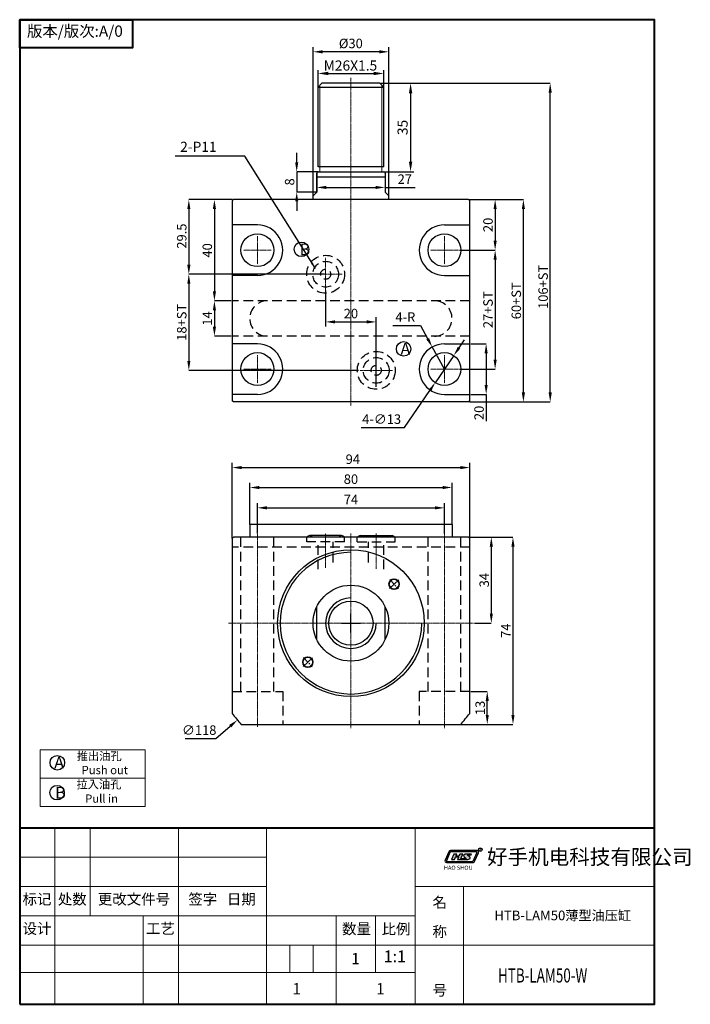
# Model space of a CAD drawing. Units: millimetres. Extents: x 1071 to 1610, y 258 to 647.
# Drawn here: x 1345 to 1610, y 258 to 647 of the extents above; entities that cross this region are included whole.
import ezdxf

# ---------------------------------------------------------------- set-up
doc = ezdxf.new("R2010")
doc.units = ezdxf.units.MM
for name, pattern in [('CENTER', [2, 1.25, -0.25, 0.25, -0.25]), ('CENTERX2', [4, 2.5, -0.5, 0.5, -0.5]), ('DASHED', [19.05, 12.7, -6.35]), ('PHANTOM2', [31.75, 15.875, -3.175, 3.175, -3.175, 3.175, -3.175])]:
    doc.linetypes.add(name, pattern=pattern)
for name, color, linetype, lineweight in [('0L', 7, 'Continuous', 35), ('1L', 7, 'Continuous', 40), ('2L', 2, 'Continuous', 13), ('7L', 3, 'Continuous', 30), ('8L', 4, 'PHANTOM2', 13), ('biazhu', 121, 'Continuous', 9), ('XINZHONGXINXIAN', 1, 'CENTER', 13), ('外轮廓线', 255, 'Continuous', 30)]:
    doc.layers.add(name, color=color, linetype=linetype, lineweight=lineweight)
doc.layers.add('6', color=6, linetype='CENTERX2')
doc.layers.add('xinxuxian', color=2, linetype='DASHED')
doc.styles.add('Roman', font='romans')
doc.styles.add('ROMANS', font='ROMANS', dxfattribs={"width": 0.7})
doc.styles.add('黑', font='MS Mincho.ttf', dxfattribs={"width": 0.7})
doc.dimstyles.new('ISO-25', dxfattribs={"dimtxt": 2.5, "dimasz": 2.5, "dimexe": 1.25, "dimexo": 0, "dimtad": 1, "dimtoh": 1, "dimdsep": 46, "dimtxsty": 'Standard', "dimcen": 2.5, "dimclrd": 1, "dimclre": 1, "dimclrt": 3, "dimadec": 0, "dimazin": 0, "dimtfac": 1, "dimtmove": 0, "dimatfit": 3, "dimfxl": 1, "dimarcsym": 0})
doc.dimstyles.new('副本 (2)ISO-25zhi', dxfattribs={"dimtxt": 2.5, "dimasz": 2.5, "dimexe": 0, "dimexo": 0.3, "dimgap": 0.3, "dimtad": 1, "dimdsep": 46, "dimtxsty": 'Standard', "dimcen": 0, "dimclrd": 1, "dimclre": 1, "dimclrt": 3, "dimazin": 2, "dimtfac": 1, "dimtmove": 0, "dimatfit": 3, "dimfxl": 1, "dimarcsym": 0})

# ---------------------------------------------------------------- blocks, each defined once
blk = doc.blocks.new('*D4')
at = {"color": 1, "lineweight": -2}
for p, q in [((1462.73, 620.24), (1462.73, 626.85)), ((1488.73, 620.24), (1488.73, 626.85)), ((1466.73, 625.6), (1484.73, 625.6))]:
    blk.add_line(p, q, dxfattribs=at)
at = {"color": 1}
for points in [[(1466.73, 626.27), (1466.73, 624.93), (1462.73, 625.6)], [(1484.73, 626.27), (1484.73, 624.93), (1488.73, 625.6)]]:
    blk.add_solid(points, dxfattribs=at)
at = {"layer": 'Defpoints', "color": 0}
for p in [(1488.73, 625.6), (1462.73, 620.24), (1488.73, 620.24)]:
    blk.add_point(p, dxfattribs=at)
at = {"color": 3, "insert": (1475.53, 628.22), "char_height": 4, "attachment_point": 5}
blk.add_mtext('M26X1.5', dxfattribs=at)
blk = doc.blocks.new('*D5')
at = {"color": 1, "lineweight": -2}
for p, q in [((1487.23, 621.74), (1500.57, 621.74)), ((1499.32, 617.74), (1499.32, 590.74)), ((1487.98, 586.74), (1500.57, 586.74))]:
    blk.add_line(p, q, dxfattribs=at)
at = {"color": 1}
for points in [[(1498.65, 617.74), (1499.99, 617.74), (1499.32, 621.74)], [(1498.65, 590.74), (1499.99, 590.74), (1499.32, 586.74)]]:
    blk.add_solid(points, dxfattribs=at)
at = {"layer": 'Defpoints', "color": 0}
for p in [(1487.23, 621.74), (1487.98, 586.74), (1499.32, 586.74)]:
    blk.add_point(p, dxfattribs=at)
at = {"color": 3, "insert": (1496.69, 604.24), "char_height": 4, "attachment_point": 5, "rotation": 90}
blk.add_mtext('35', dxfattribs=at)
blk = doc.blocks.new('好手logo1')
h = blk.add_hatch(color=1)
h.paths.add_polyline_path([(13.4, 7.8, 1), (14.8, 7.8, 1)])
h.paths.add_polyline_path([(14.7, 7.8, -1), (13.5, 7.8, -1)], flags=16)
h = blk.add_hatch(color=1)
h.paths.add_polyline_path([(11.12, 2.84, 0.300672), (12.04, 3.45), (13.38, 6.6, 0.537666), (12.83, 7.44), (2.6, 7.44, 0.300672), (1.86, 6.95), (0.47, 3.68, 0.537666), (1.02, 2.84)])
h.paths.add_polyline_path([(1.18, 3.24, -0.537666), (1, 3.52), (2.33, 6.65, -0.300672), (2.7, 6.9), (12.57, 6.9, -0.537666), (12.75, 6.62), (11.47, 3.61, -0.300672), (10.92, 3.24)], flags=16)
h.paths.add_polyline_path([(9.3, 4.03), (5.28, 4.03), (5.65, 4.86, 0.540881), (5.55, 5), (4.63, 5, 0.297959), (4.54, 4.94), (4.14, 4.03), (3, 4.03), (3.91, 6.1), (5.05, 6.1), (4.75, 5.42, 0.540881), (4.84, 5.28), (5.76, 5.28, 0.297959), (5.85, 5.34), (6.19, 6.1), (7.33, 6.1), (6.58, 4.39, 0.540881), (6.67, 4.25), (8.54, 4.25, 0.684537), (8.6, 4.43), (7.78, 5.19, -0.466541), (7.8, 5.8, -0.165228), (8.65, 6.09), (10.72, 6.09), (10.55, 5.82), (9.25, 5.82, 0.684537), (9.18, 5.65), (10.05, 4.85, -0.512887), (9.98, 4.21, -0.127046)], flags=0)
at = {"color": 1}
for p, q in [((3.91, 6.1), (3, 4.03)), ((3, 4.03), (4.14, 4.03)), ((5.05, 6.1), (3.91, 6.1)), ((4.14, 4.03), (4.54, 4.94)), ((4.63, 5), (5.55, 5)), ((4.75, 5.42), (5.05, 6.1)), ((5.76, 5.28), (4.84, 5.28)), ((5.65, 4.86), (5.28, 4.03)), ((5.28, 4.03), (9.3, 4.03)), ((6.19, 6.1), (5.85, 5.34)), ((7.33, 6.1), (6.19, 6.1)), ((6.58, 4.39), (7.33, 6.1)), ((8.54, 4.25), (6.67, 4.25)), ((7.78, 5.19), (8.6, 4.43)), ((10.72, 6.09), (8.65, 6.09)), ((10.05, 4.85), (9.18, 5.65)), ((9.25, 5.82), (10.55, 5.82)), ((10.55, 5.82), (10.72, 6.09))]:
    blk.add_line(p, q, dxfattribs=at)
for points in [[(1.02, 2.84), (11.12, 2.84, 0.300672), (12.04, 3.45), (13.38, 6.6, 0.537666), (12.83, 7.44), (2.6, 7.44, 0.300672), (1.86, 6.95), (0.47, 3.68, 0.537666)], [(10.92, 3.24, 0.300672), (11.47, 3.61), (12.75, 6.62, 0.537666), (12.57, 6.9), (2.7, 6.9, 0.300672), (2.33, 6.65), (1, 3.52, 0.537666), (1.18, 3.24)]]:
    blk.add_lwpolyline(points, format="xyb", close=True, dxfattribs=at)
for radius in [0.7, 0.6]:
    blk.add_circle((14.1, 7.8), radius, dxfattribs=at)
for centre, radius, start, end in [((4.63, 4.9), 0.1, 90, 156.3676), ((4.84, 5.38), 0.1, 156.3676, 270), ((5.55, 4.9), 0.1, 336.3676, 90), ((5.76, 5.38), 0.1, 270, 336.3676), ((6.67, 4.35), 0.1, 156.3676, 270), ((8.05, 5.48), 0.4, 127.5285, 227.5724), ((8.65, 4.69), 1.4, 90, 127.5285), ((8.54, 4.35), 0.1, 270, 47.5724), ((9.25, 5.72), 0.1, 90, 227.5724), ((9.3, 5.43), 1.4, 270, 298.9615), ((9.78, 4.56), 0.4, 298.9615, 47.5724)]:
    blk.add_arc(centre, radius, start, end, dxfattribs=at)
at = {"color": 1, "attachment_point": 1}
for s, insert, char_height in [('{\\fSimSun|b0|i0|c134|p2;R}', (13.84, 8.23), 0.8008), ('{\\f@MS UI Gothic|b1|i1|c128|p34;HAO\\f@MS UI Gothic|b1|i1|c134|p34; \\f@MS UI Gothic|b1|i1|c128|p34;SHOU}', (0, 1.61), 1.6)]:
    blk.add_mtext(s, dxfattribs=dict(at, insert=insert, char_height=char_height))
blk = doc.blocks.new('*D29')
at = {"color": 1, "lineweight": -2}
for p, q in [((1522.63, 575.74), (1543.96, 575.74)), ((1543.96, 499.49), (1543.96, 571.99)), ((1522.68, 495.74), (1543.96, 495.74))]:
    blk.add_line(p, q, dxfattribs=at)
at = {"color": 1}
for points in [[(1543.34, 571.99), (1544.59, 571.99), (1543.96, 575.74)], [(1543.34, 499.49), (1544.59, 499.49), (1543.96, 495.74)]]:
    blk.add_solid(points, dxfattribs=at)
at = {"layer": 'Defpoints', "color": 0}
for p in [(1522.18, 575.74), (1543.96, 575.74), (1522.23, 495.74)]:
    blk.add_point(p, dxfattribs=at)
at = {"color": 3, "insert": (1541.64, 535.74), "char_height": 3.75, "attachment_point": 5, "rotation": 90}
blk.add_mtext('60+ST', dxfattribs=at)
blk = doc.blocks.new('*D30')
at = {"color": 1, "lineweight": -2}
for p, q in [((1487.68, 621.74), (1554.57, 621.74)), ((1554.57, 499.49), (1554.57, 617.99)), ((1522.68, 495.74), (1554.57, 495.74))]:
    blk.add_line(p, q, dxfattribs=at)
at = {"color": 1}
for points in [[(1553.94, 617.99), (1555.19, 617.99), (1554.57, 621.74)], [(1553.94, 499.49), (1555.19, 499.49), (1554.57, 495.74)]]:
    blk.add_solid(points, dxfattribs=at)
at = {"layer": 'Defpoints', "color": 0}
for p in [(1487.23, 621.74), (1554.57, 621.74), (1522.23, 495.74)]:
    blk.add_point(p, dxfattribs=at)
at = {"color": 3, "insert": (1552.24, 541.24), "char_height": 3.75, "attachment_point": 5, "rotation": 90}
blk.add_mtext('106+ST', dxfattribs=at)
blk = doc.blocks.new('*D31')
at = {"color": 1, "lineweight": -2}
for p, q in [((1460.73, 577.24), (1460.73, 636.03)), ((1490.73, 577.24), (1490.73, 636.03)), ((1486.98, 634.16), (1464.48, 634.16))]:
    blk.add_line(p, q, dxfattribs=at)
at = {"color": 1}
for points in [[(1464.48, 634.78), (1464.48, 633.53), (1460.73, 634.16)], [(1486.98, 634.78), (1486.98, 633.53), (1490.73, 634.16)]]:
    blk.add_solid(points, dxfattribs=at)
at = {"layer": 'Defpoints', "color": 0}
for p in [(1460.73, 634.16), (1460.73, 577.24), (1490.73, 577.24)]:
    blk.add_point(p, dxfattribs=at)
at = {"color": 3, "insert": (1475.69, 636.97), "char_height": 3.75, "attachment_point": 5}
blk.add_mtext('%%c30', dxfattribs=at)
blk = doc.blocks.new('*D35')
at = {"color": 1, "lineweight": -2}
for p, q in [((1462.23, 586.24), (1462.23, 578.67)), ((1489.23, 586.24), (1489.23, 578.67)), ((1465.98, 580.54), (1485.48, 580.54)), ((1489.23, 580.54), (1501.1, 580.54))]:
    blk.add_line(p, q, dxfattribs=at)
at = {"color": 1}
for points in [[(1465.98, 581.17), (1465.98, 579.92), (1462.23, 580.54)], [(1485.48, 581.17), (1485.48, 579.92), (1489.23, 580.54)]]:
    blk.add_solid(points, dxfattribs=at)
at = {"layer": 'Defpoints', "color": 0}
for p in [(1462.23, 586.24), (1489.23, 586.24), (1489.23, 580.54)]:
    blk.add_point(p, dxfattribs=at)
at = {"color": 3, "insert": (1497.04, 583.35), "char_height": 3.75, "attachment_point": 5}
blk.add_mtext('27', dxfattribs=at)
blk = doc.blocks.new('*D32')
at = {"color": 1, "lineweight": -2}
for p, q in [((1454.27, 590.49), (1454.27, 594.24)), ((1462.59, 586.74), (1454.27, 586.74)), ((1454.27, 586.74), (1454.27, 578.74)), ((1461.78, 578.74), (1454.27, 578.74)), ((1454.27, 574.99), (1454.27, 571.24))]:
    blk.add_line(p, q, dxfattribs=at)
at = {"color": 1}
for points in [[(1453.65, 590.49), (1454.9, 590.49), (1454.27, 586.74)], [(1453.65, 574.99), (1454.9, 574.99), (1454.27, 578.74)]]:
    blk.add_solid(points, dxfattribs=at)
at = {"layer": 'Defpoints', "color": 0}
for p in [(1463.04, 586.74), (1454.27, 578.74), (1462.23, 578.74)]:
    blk.add_point(p, dxfattribs=at)
at = {"color": 3, "insert": (1451.95, 582.74), "char_height": 3.75, "attachment_point": 5, "rotation": 90}
blk.add_mtext('8', dxfattribs=at)
blk = doc.blocks.new('*D36')
at = {"color": 1, "lineweight": -2}
for p, q in [((1522.18, 575.74), (1532.78, 575.74)), ((1532.78, 571.99), (1532.78, 559.49)), ((1518.68, 555.74), (1532.78, 555.74))]:
    blk.add_line(p, q, dxfattribs=at)
at = {"color": 1}
for points in [[(1532.15, 571.99), (1533.4, 571.99), (1532.78, 575.74)], [(1532.15, 559.49), (1533.4, 559.49), (1532.78, 555.74)]]:
    blk.add_solid(points, dxfattribs=at)
at = {"layer": 'Defpoints', "color": 0}
for p in [(1521.73, 575.74), (1518.23, 555.74), (1532.78, 555.74)]:
    blk.add_point(p, dxfattribs=at)
at = {"color": 3, "insert": (1530.45, 565.74), "char_height": 3.75, "attachment_point": 5, "rotation": 90}
blk.add_mtext('20', dxfattribs=at)
blk = doc.blocks.new('*D37')
at = {"color": 1, "lineweight": -2}
for p, q in [((1518.68, 555.74), (1532.78, 555.74)), ((1532.78, 551.99), (1532.78, 512.49)), ((1518.68, 508.74), (1532.78, 508.74))]:
    blk.add_line(p, q, dxfattribs=at)
at = {"color": 1}
for points in [[(1532.15, 551.99), (1533.4, 551.99), (1532.78, 555.74)], [(1532.15, 512.49), (1533.4, 512.49), (1532.78, 508.74)]]:
    blk.add_solid(points, dxfattribs=at)
at = {"layer": 'Defpoints', "color": 0}
for p in [(1518.23, 555.74), (1518.23, 508.74), (1532.78, 508.74)]:
    blk.add_point(p, dxfattribs=at)
at = {"color": 3, "insert": (1530.45, 532.24), "char_height": 3.75, "attachment_point": 5, "rotation": 90}
blk.add_mtext('27+ST', dxfattribs=at)
blk = doc.blocks.new('*D38')
at = {"color": 1, "lineweight": -2}
for p, q in [((1428.78, 575.74), (1411.59, 575.74)), ((1411.59, 571.99), (1411.59, 549.99)), ((1458.78, 546.24), (1411.59, 546.24))]:
    blk.add_line(p, q, dxfattribs=at)
at = {"color": 1}
for points in [[(1410.97, 571.99), (1412.22, 571.99), (1411.59, 575.74)], [(1410.97, 549.99), (1412.22, 549.99), (1411.59, 546.24)]]:
    blk.add_solid(points, dxfattribs=at)
at = {"layer": 'Defpoints', "color": 0}
for p in [(1429.23, 575.74), (1411.59, 546.24), (1459.23, 546.24)]:
    blk.add_point(p, dxfattribs=at)
at = {"color": 3, "insert": (1409.27, 561.31), "char_height": 3.75, "attachment_point": 5, "rotation": 90}
blk.add_mtext('29.5', dxfattribs=at)
blk = doc.blocks.new('*D39')
at = {"color": 1, "lineweight": -2}
for p, q in [((1465.28, 546.24), (1411.59, 546.24)), ((1411.59, 542.49), (1411.59, 511.99)), ((1478.78, 508.24), (1411.59, 508.24))]:
    blk.add_line(p, q, dxfattribs=at)
at = {"color": 1}
for points in [[(1410.97, 542.49), (1412.22, 542.49), (1411.59, 546.24)], [(1410.97, 511.99), (1412.22, 511.99), (1411.59, 508.24)]]:
    blk.add_solid(points, dxfattribs=at)
at = {"layer": 'Defpoints', "color": 0}
for p in [(1465.73, 546.24), (1411.59, 508.24), (1479.23, 508.24)]:
    blk.add_point(p, dxfattribs=at)
at = {"color": 3, "insert": (1409.27, 527.24), "char_height": 3.75, "attachment_point": 5, "rotation": 90}
blk.add_mtext('18+ST', dxfattribs=at)
blk = doc.blocks.new('*D40')
at = {"color": 1, "lineweight": -2}
for p, q in [((1465.73, 539.74), (1465.73, 525.52)), ((1469.48, 527.39), (1481.98, 527.39)), ((1485.73, 501.74), (1485.73, 529.27))]:
    blk.add_line(p, q, dxfattribs=at)
at = {"color": 1}
for points in [[(1469.48, 528.02), (1469.48, 526.77), (1465.73, 527.39)], [(1481.98, 528.02), (1481.98, 526.77), (1485.73, 527.39)]]:
    blk.add_solid(points, dxfattribs=at)
at = {"layer": 'Defpoints', "color": 0}
for p in [(1465.73, 539.74), (1485.73, 527.39), (1485.73, 501.74)]:
    blk.add_point(p, dxfattribs=at)
at = {"color": 3, "insert": (1475.73, 530.21), "char_height": 3.75, "attachment_point": 5}
blk.add_mtext('20', dxfattribs=at)
blk = doc.blocks.new('*D41')
at = {"color": 1, "lineweight": -2}
for p, q in [((1492.26, 526), (1503.2, 526)), ((1503.2, 526), (1506.08, 520.78)), ((1512.73, 508.74), (1507.89, 517.49))]:
    blk.add_line(p, q, dxfattribs=at)
at = {"color": 1}
blk.add_solid([(1506.63, 521.08), (1505.53, 520.47), (1507.89, 517.49)], dxfattribs=at)
at = {"layer": 'Defpoints', "color": 0}
for p in [(1507.89, 517.49), (1512.73, 508.74)]:
    blk.add_point(p, dxfattribs=at)
at = {"color": 3, "insert": (1497.26, 528.81), "char_height": 3.75, "attachment_point": 5}
blk.add_mtext('4-R', dxfattribs=at)
blk = doc.blocks.new('*D42')
at = {"color": 1, "lineweight": -2}
for p, q in [((1523.18, 518.74), (1529.23, 518.74)), ((1529.23, 514.99), (1529.23, 502.49)), ((1523.18, 498.74), (1529.23, 498.74)), ((1529.23, 498.74), (1529.23, 488.16))]:
    blk.add_line(p, q, dxfattribs=at)
at = {"color": 1}
for points in [[(1528.6, 514.99), (1529.85, 514.99), (1529.23, 518.74)], [(1528.6, 502.49), (1529.85, 502.49), (1529.23, 498.74)]]:
    blk.add_solid(points, dxfattribs=at)
at = {"layer": 'Defpoints', "color": 0}
for p in [(1522.73, 518.74), (1529.23, 518.74), (1522.73, 498.74)]:
    blk.add_point(p, dxfattribs=at)
at = {"color": 3, "insert": (1526.9, 491.43), "char_height": 3.75, "attachment_point": 5, "rotation": 90}
blk.add_mtext('20', dxfattribs=at)
blk = doc.blocks.new('*D43')
at = {"color": 1, "lineweight": -2}
for p, q in [((1518.51, 517.2), (1520.63, 520.29)), ((1516.4, 514.1), (1509.06, 503.37)), ((1496.94, 485.65), (1506.94, 500.28)), ((1479.75, 485.65), (1496.94, 485.65))]:
    blk.add_line(p, q, dxfattribs=at)
at = {"color": 1}
for points in [[(1518, 517.55), (1519.03, 516.85), (1516.4, 514.1)], [(1506.43, 500.63), (1507.46, 499.92), (1509.06, 503.37)]]:
    blk.add_solid(points, dxfattribs=at)
at = {"layer": 'Defpoints', "color": 0}
for p in [(1516.4, 514.1), (1509.06, 503.37)]:
    blk.add_point(p, dxfattribs=at)
at = {"color": 3, "insert": (1487.88, 488.46), "char_height": 3.75, "attachment_point": 5}
blk.add_mtext('4-∅13', dxfattribs=at)
blk = doc.blocks.new('*D44')
at = {"color": 1, "lineweight": -2}
for p, q in [((1438.73, 443.81), (1438.73, 455.77)), ((1512.73, 443.81), (1512.73, 455.77)), ((1442.48, 453.89), (1508.98, 453.89))]:
    blk.add_line(p, q, dxfattribs=at)
at = {"color": 1}
for points in [[(1442.48, 454.52), (1442.48, 453.27), (1438.73, 453.89)], [(1508.98, 454.52), (1508.98, 453.27), (1512.73, 453.89)]]:
    blk.add_solid(points, dxfattribs=at)
at = {"layer": 'Defpoints', "color": 0}
for p in [(1512.73, 453.89), (1438.73, 443.81), (1512.73, 443.81)]:
    blk.add_point(p, dxfattribs=at)
at = {"color": 3, "insert": (1475.73, 456.71), "char_height": 3.75, "attachment_point": 5}
blk.add_mtext('74', dxfattribs=at)
blk = doc.blocks.new('*D45')
at = {"color": 1, "lineweight": -2}
for p, q in [((1435.73, 447.31), (1435.73, 463.8)), ((1515.73, 447.31), (1515.73, 463.8)), ((1439.48, 461.93), (1511.98, 461.93))]:
    blk.add_line(p, q, dxfattribs=at)
at = {"color": 1}
for points in [[(1439.48, 462.55), (1439.48, 461.3), (1435.73, 461.93)], [(1511.98, 462.55), (1511.98, 461.3), (1515.73, 461.93)]]:
    blk.add_solid(points, dxfattribs=at)
at = {"layer": 'Defpoints', "color": 0}
for p in [(1515.73, 461.93), (1435.73, 447.31), (1515.73, 447.31)]:
    blk.add_point(p, dxfattribs=at)
at = {"color": 3, "insert": (1475.73, 464.74), "char_height": 3.75, "attachment_point": 5}
blk.add_mtext('80', dxfattribs=at)
blk = doc.blocks.new('*D46')
at = {"color": 1, "lineweight": -2}
for p, q in [((1428.73, 441.81), (1428.73, 471.68)), ((1522.73, 441.81), (1522.73, 471.68)), ((1432.48, 469.81), (1518.98, 469.81))]:
    blk.add_line(p, q, dxfattribs=at)
at = {"color": 1}
for points in [[(1432.48, 470.43), (1432.48, 469.18), (1428.73, 469.81)], [(1518.98, 470.43), (1518.98, 469.18), (1522.73, 469.81)]]:
    blk.add_solid(points, dxfattribs=at)
at = {"layer": 'Defpoints', "color": 0}
for p in [(1522.73, 469.81), (1428.73, 441.81), (1522.73, 441.81)]:
    blk.add_point(p, dxfattribs=at)
at = {"color": 3, "insert": (1476.47, 472.62), "char_height": 3.75, "attachment_point": 5}
blk.add_mtext('94', dxfattribs=at)
blk = doc.blocks.new('*D47')
at = {"color": 1, "lineweight": -2}
for p, q in [((1522.68, 442.31), (1531.27, 442.31)), ((1531.27, 438.56), (1531.27, 412.06)), ((1524.68, 408.31), (1531.27, 408.31))]:
    blk.add_line(p, q, dxfattribs=at)
at = {"color": 1}
for points in [[(1530.65, 438.56), (1531.9, 438.56), (1531.27, 442.31)], [(1530.65, 412.06), (1531.9, 412.06), (1531.27, 408.31)]]:
    blk.add_solid(points, dxfattribs=at)
at = {"layer": 'Defpoints', "color": 0}
for p in [(1522.23, 442.31), (1524.23, 408.31), (1531.27, 408.31)]:
    blk.add_point(p, dxfattribs=at)
at = {"color": 3, "insert": (1528.95, 425.31), "char_height": 3.75, "attachment_point": 5, "rotation": 90}
blk.add_mtext('34', dxfattribs=at)
blk = doc.blocks.new('*D48')
at = {"color": 1, "lineweight": -2}
for p, q in [((1522.68, 442.31), (1539.84, 442.31)), ((1539.84, 438.56), (1539.84, 372.06)), ((1515.18, 368.31), (1539.84, 368.31))]:
    blk.add_line(p, q, dxfattribs=at)
at = {"color": 1}
for points in [[(1539.21, 438.56), (1540.46, 438.56), (1539.84, 442.31)], [(1539.21, 372.06), (1540.46, 372.06), (1539.84, 368.31)]]:
    blk.add_solid(points, dxfattribs=at)
at = {"layer": 'Defpoints', "color": 0}
for p in [(1522.23, 442.31), (1514.73, 368.31), (1539.84, 368.31)]:
    blk.add_point(p, dxfattribs=at)
at = {"color": 3, "insert": (1537.51, 405.31), "char_height": 3.75, "attachment_point": 5, "rotation": 90}
blk.add_mtext('74', dxfattribs=at)
blk = doc.blocks.new('*D49')
at = {"color": 1, "lineweight": -2}
for p, q in [((1523.18, 381.31), (1529.67, 381.31)), ((1529.67, 372.06), (1529.67, 377.56)), ((1515.68, 368.31), (1529.67, 368.31))]:
    blk.add_line(p, q, dxfattribs=at)
at = {"color": 1}
for points in [[(1529.04, 377.56), (1530.29, 377.56), (1529.67, 381.31)], [(1529.04, 372.06), (1530.29, 372.06), (1529.67, 368.31)]]:
    blk.add_solid(points, dxfattribs=at)
at = {"layer": 'Defpoints', "color": 0}
for p in [(1522.73, 381.31), (1529.67, 381.31), (1515.23, 368.31)]:
    blk.add_point(p, dxfattribs=at)
at = {"color": 3, "insert": (1527.34, 374.81), "char_height": 3.75, "attachment_point": 5, "rotation": 90}
blk.add_mtext('13', dxfattribs=at)
blk = doc.blocks.new('*D50')
at = {"color": 1, "lineweight": -2}
for p, q in [((1475.73, 404.56), (1475.73, 412.06)), ((1471.98, 408.31), (1479.48, 408.31)), ((1422.27, 362.73), (1427.97, 367.6)), ((1410.08, 362.73), (1422.27, 362.73))]:
    blk.add_line(p, q, dxfattribs=at)
at = {"color": 1}
blk.add_solid([(1427.57, 368.08), (1428.38, 367.12), (1430.83, 370.03)], dxfattribs=at)
at = {"layer": 'Defpoints', "color": 0}
for p in [(1520.63, 446.58), (1430.83, 370.03)]:
    blk.add_point(p, dxfattribs=at)
at = {"color": 3, "insert": (1415.7, 365.55), "char_height": 3.75, "attachment_point": 5}
blk.add_mtext('∅118', dxfattribs=at)
blk = doc.blocks.new('*D33')
at = {"color": 1, "lineweight": -2}
for p, q in [((1428.83, 575.74), (1421.71, 575.74)), ((1421.71, 571.99), (1421.71, 539.49)), ((1428.28, 535.74), (1421.71, 535.74))]:
    blk.add_line(p, q, dxfattribs=at)
at = {"color": 1}
for points in [[(1421.09, 571.99), (1422.34, 571.99), (1421.71, 575.74)], [(1421.09, 539.49), (1422.34, 539.49), (1421.71, 535.74)]]:
    blk.add_solid(points, dxfattribs=at)
at = {"layer": 'Defpoints', "color": 0}
for p in [(1429.28, 575.74), (1421.71, 535.74), (1428.73, 535.74)]:
    blk.add_point(p, dxfattribs=at)
at = {"color": 3, "insert": (1419.39, 555.66), "char_height": 3.75, "attachment_point": 5, "rotation": 90}
blk.add_mtext('40', dxfattribs=at)
blk = doc.blocks.new('*D34')
at = {"color": 1, "lineweight": -2}
for p, q in [((1428.28, 535.74), (1421.71, 535.74)), ((1421.71, 531.99), (1421.71, 525.49)), ((1428.28, 521.74), (1421.71, 521.74))]:
    blk.add_line(p, q, dxfattribs=at)
at = {"color": 1}
for points in [[(1421.09, 531.99), (1422.34, 531.99), (1421.71, 535.74)], [(1421.09, 525.49), (1422.34, 525.49), (1421.71, 521.74)]]:
    blk.add_solid(points, dxfattribs=at)
at = {"layer": 'Defpoints', "color": 0}
for p in [(1428.73, 535.74), (1421.71, 521.74), (1428.73, 521.74)]:
    blk.add_point(p, dxfattribs=at)
at = {"color": 3, "insert": (1419.39, 528.74), "char_height": 3.75, "attachment_point": 5, "rotation": 90}
blk.add_mtext('14', dxfattribs=at)

msp = doc.modelspace()

# ---------------------------------------------------------------- linework, layer by layer
for p, q in [((1464.227, 621.738), (1462.727, 620.238)), ((1462.727, 588.738), (1462.727, 620.238)), ((1462.727, 620.238), (1488.727, 620.238)), ((1487.227, 621.738), (1464.227, 621.738)), ((1487.227, 621.738), (1488.727, 620.238)), ((1488.727, 588.738), (1488.727, 620.238)), ((1488.727, 588.738), (1462.727, 588.738)), ((1462.227, 578.738), (1462.227, 586.238)), ((1462.227, 584.738), (1489.227, 584.738)), ((1462.727, 586.738), (1488.727, 586.738)), ((1489.227, 586.238), (1489.227, 578.738)), ((1462.227, 578.738), (1460.727, 577.238)), ((1460.727, 575.738), (1460.727, 577.238)), ((1489.227, 578.738), (1490.727, 577.238)), ((1490.727, 575.738), (1490.727, 577.238)), ((1429.227, 575.738), (1428.727, 575.238)), ((1428.727, 575.238), (1428.727, 496.238)), ((1522.227, 575.738), (1429.227, 575.738)), ((1521.727, 575.738), (1429.727, 575.738)), ((1522.227, 575.738), (1522.727, 575.238)), ((1522.727, 496.238), (1522.727, 575.238)), ((1438.727, 565.738), (1428.727, 565.738)), ((1512.727, 565.738), (1522.727, 565.738)), ((1438.727, 545.738), (1428.727, 545.738)), ((1512.727, 545.738), (1522.727, 545.738)), ((1438.727, 518.738), (1428.727, 518.738)), ((1512.727, 518.738), (1522.727, 518.738)), ((1438.727, 498.738), (1428.727, 498.738)), ((1512.727, 498.738), (1522.727, 498.738)), ((1429.227, 495.738), (1428.727, 496.238)), ((1522.227, 495.738), (1429.227, 495.738)), ((1522.727, 496.238), (1522.227, 495.738)), ((1515.727, 447.307), (1435.727, 447.307)), ((1435.727, 447.307), (1435.727, 442.307)), ((1515.727, 447.307), (1515.727, 442.307)), ((1429.227, 442.307), (1428.727, 441.807)), ((1428.727, 441.807), (1428.727, 372.642)), ((1522.227, 442.307), (1429.227, 442.307)), ((1472.027, 442.907), (1459.427, 442.907)), ((1479.427, 442.907), (1492.027, 442.907)), ((1522.227, 442.307), (1522.727, 441.807)), ((1522.727, 372.642), (1522.727, 441.807)), ((1462.227, 401.769), (1462.227, 414.846)), ((1489.227, 401.769), (1489.227, 414.846)), ((1432.356, 368.307), (1519.097, 368.307))]:
    msp.add_line(p, q)
for centre, radius in [((1438.727, 555.738), 6.5), ((1512.727, 555.738), 6.5), ((1438.727, 508.738), 6.5), ((1512.727, 508.738), 6.5), ((1475.727, 408.307), 29), ((1475.727, 408.307), 15), ((1475.727, 408.307), 8.75)]:
    msp.add_circle(centre, radius)
for centre, radius, start, end in [((1462.727, 586.238), 0.5, 90, 180), ((1488.727, 586.238), 0.5, 0, 90), ((1438.727, 555.738), 10, 270, 90.00001), ((1512.727, 555.738), 10, 89.99999, 270), ((1438.727, 508.738), 10, 270, 90.00001), ((1512.727, 508.738), 10, 89.99999, 270), ((1459.427, 441.707), 1.2, 30, 150), ((1472.027, 441.707), 1.2, 30, 150), ((1479.427, 441.707), 1.2, 30, 150), ((1492.027, 441.707), 1.2, 30, 150), ((1475.727, 408.307), 59, 217.19239, 222.68491), ((1475.727, 408.307), 59, 317.31509, 322.80761)]:
    msp.add_arc(centre, radius, start, end)
at = {"color": 6}
for radius in [28, 10]:
    msp.add_arc((1475.727, 408.307), radius, 90, 0, dxfattribs=at)
at = {"layer": '0L'}
for centre in [(1492.779, 423.742), (1458.675, 392.873)]:
    msp.add_circle(centre, 2, dxfattribs=at)
at = {"layer": '1L', "linetype": 'ByBlock'}
msp.add_line((1344.67, 327.398), (1595.806, 327.398), dxfattribs=at)
for points in [[(1344.685, 646.851), (1389.325, 646.851), (1389.325, 635.691), (1344.685, 635.691)], [(1344.685, 257.648), (1595.783, 257.648), (1595.783, 646.851), (1344.685, 646.851)], [(1344.685, 257.648), (1595.783, 257.648), (1595.783, 646.851), (1344.685, 646.851)]]:
    msp.add_lwpolyline(points, close=True, dxfattribs=at)
at = {"layer": '2L', "color": 6}
for p, q in [((1463.477, 586.738), (1463.477, 620.988)), ((1487.977, 586.738), (1487.977, 620.988))]:
    msp.add_line(p, q, dxfattribs=at)
at = {"layer": '2L', "linetype": 'Continuous'}
for p, q in [((1358.634, 295.313), (1358.634, 327.398)), ((1358.634, 295.313), (1358.634, 327.398)), ((1372.584, 292.662), (1372.584, 327.398)), ((1372.584, 292.662), (1372.584, 327.398)), ((1407.459, 295.313), (1407.459, 327.398)), ((1407.459, 295.313), (1407.459, 327.398)), ((1442.334, 257.648), (1442.334, 327.398)), ((1442.334, 257.648), (1442.334, 327.398)), ((1501.09, 257.648), (1501.09, 327.398)), ((1501.09, 257.648), (1501.09, 327.398)), ((1344.685, 315.819), (1442.334, 315.819)), ((1344.685, 315.819), (1442.334, 315.819)), ((1344.685, 304.241), (1442.334, 304.241)), ((1344.685, 304.241), (1442.334, 304.241)), ((1344.685, 304.241), (1442.334, 304.241)), ((1344.685, 304.241), (1442.334, 304.241)), ((1344.685, 304.241), (1442.334, 304.241)), ((1344.685, 304.241), (1442.334, 304.241)), ((1501.09, 304.241), (1595.783, 304.241)), ((1501.09, 304.241), (1595.783, 304.241)), ((1520.271, 257.648), (1520.271, 304.241)), ((1520.271, 257.648), (1520.271, 304.241)), ((1344.685, 292.662), (1501.09, 292.662)), ((1344.685, 292.662), (1501.09, 292.662)), ((1358.634, 295.313), (1358.634, 257.648)), ((1358.634, 295.313), (1358.634, 257.648)), ((1393.509, 257.648), (1393.509, 292.662)), ((1393.509, 257.648), (1393.509, 292.662)), ((1407.459, 295.313), (1407.459, 257.648)), ((1407.459, 295.313), (1407.459, 257.648)), ((1469.915, 257.648), (1469.915, 292.662)), ((1469.915, 257.648), (1469.915, 292.662)), ((1485.503, 270.203), (1485.503, 292.662)), ((1485.503, 270.203), (1485.503, 292.662)), ((1344.685, 281.084), (1595.783, 281.084)), ((1344.685, 281.084), (1595.783, 281.084)), ((1451.519, 270.203), (1451.519, 281.084)), ((1451.519, 270.203), (1451.519, 281.084)), ((1460.731, 270.203), (1460.731, 281.084)), ((1460.731, 270.203), (1460.731, 281.084)), ((1344.685, 270.203), (1501.09, 270.203)), ((1344.685, 270.203), (1501.09, 270.203))]:
    msp.add_line(p, q, dxfattribs=at)
at = {"layer": '6', "color": 1, "ltscale": 3}
for p, q in [((1490.925, 422.064), (1494.632, 425.42)), ((1456.821, 391.195), (1460.528, 394.55))]:
    msp.add_line(p, q, dxfattribs=at)
at = {"layer": '6', "color": 1}
for p, q in [((1491.101, 425.596), (1494.457, 421.889)), ((1456.997, 394.726), (1460.353, 391.019))]:
    msp.add_line(p, q, dxfattribs=at)
at = {"layer": 'biazhu'}
for p, q in [((1352.834, 358.262), (1394.281, 358.262)), ((1352.834, 335.863), (1352.834, 358.262)), ((1394.281, 358.262), (1394.281, 335.863)), ((1394.281, 347.062), (1352.834, 347.062)), ((1394.281, 335.863), (1352.834, 335.863))]:
    msp.add_line(p, q, dxfattribs=at)
at = {"layer": 'xinxuxian', "ltscale": 0.3}
for p, q in [((1522.727, 535.738), (1428.727, 535.738)), ((1522.727, 521.738), (1428.727, 521.738)), ((1432.227, 381.307), (1432.227, 442.307)), ((1445.227, 381.307), (1445.227, 442.307)), ((1458.227, 440.507), (1458.227, 442.307)), ((1473.227, 440.507), (1458.227, 440.507)), ((1462.727, 429.662), (1462.727, 440.507)), ((1468.727, 432.307), (1468.727, 440.507)), ((1473.227, 440.507), (1473.227, 442.307)), ((1478.227, 440.507), (1478.227, 442.307)), ((1478.227, 440.507), (1493.227, 440.507)), ((1482.727, 432.307), (1482.727, 440.507)), ((1488.727, 429.662), (1488.727, 440.507)), ((1493.227, 440.507), (1493.227, 442.307)), ((1506.227, 381.307), (1506.227, 442.307)), ((1519.227, 381.307), (1519.227, 442.307)), ((1522.727, 438.307), (1428.727, 438.307)), ((1428.727, 381.307), (1448.727, 381.307)), ((1448.727, 381.307), (1448.727, 368.307)), ((1522.727, 381.307), (1502.727, 381.307)), ((1502.727, 381.307), (1502.727, 368.307))]:
    msp.add_line(p, q, dxfattribs=at)
for centre, radius in [((1465.727, 546.238), 7.5), ((1465.727, 546.238), 5.1), ((1465.727, 546.238), 2), ((1485.727, 508.238), 7.5), ((1485.727, 508.238), 5.1), ((1485.727, 508.238), 2)]:
    msp.add_circle(centre, radius, dxfattribs=at)
for centre, start, end in [((1442.727, 528.738), 90, 270), ((1508.727, 528.738), 270, 90)]:
    msp.add_arc(centre, 7, start, end, dxfattribs=at)
at = {"layer": 'XINZHONGXINXIAN', "ltscale": 0.2}
for p, q in [((1475.727, 623.803), (1475.727, 516.472)), ((1438.727, 561.238), (1438.727, 550.238)), ((1512.727, 561.238), (1512.727, 550.238)), ((1444.227, 555.738), (1433.227, 555.738)), ((1465.727, 552.738), (1465.727, 539.738)), ((1518.227, 555.738), (1507.227, 555.738)), ((1472.227, 546.238), (1459.227, 546.238)), ((1475.727, 522.868), (1475.727, 494.238)), ((1438.727, 514.238), (1438.727, 503.238)), ((1485.727, 514.738), (1485.727, 501.738)), ((1512.727, 514.238), (1512.727, 503.238)), ((1444.227, 508.738), (1433.227, 508.738)), ((1492.227, 508.238), (1479.227, 508.238)), ((1518.227, 508.738), (1507.227, 508.738)), ((1438.727, 367.307), (1438.727, 443.807)), ((1465.727, 430.22), (1465.727, 443.807)), ((1475.727, 366.807), (1475.727, 443.807)), ((1485.727, 429.72), (1485.727, 443.807)), ((1512.727, 366.807), (1512.727, 443.807)), ((1524.227, 408.307), (1427.227, 408.307))]:
    msp.add_line(p, q, dxfattribs=at)
at = {"layer": '外轮廓线'}
for centre in [(1456.149, 556.08), (1496.574, 516.727), (1359.562, 353.139), (1359.462, 341.314)]:
    msp.add_circle(centre, 2.874, dxfattribs=at)

# ---------------------------------------------------------------- block references
at = {"xscale": 1.023178051462511, "yscale": 1.023178051462511, "zscale": 1.023178051462511}
msp.add_blockref('好手logo1', (1512.493, 310.81), dxfattribs=at)

# ---------------------------------------------------------------- texts
at = {"insert": (1408.164, 598.606), "char_height": 4, "width": 29.22104, "attachment_point": 1}
msp.add_mtext('{\\C3;2-P11}', dxfattribs=at)
at = {"layer": '1L', "style": 'ROMANS', "width": 0.7}
msp.add_text('HTB-LAM50-W', height=5.5809, dxfattribs=at).set_placement((1533.91, 266.266))
at = {"layer": '7L', "linetype": 'ByBlock', "insert": (1366.522, 644.551), "char_height": 5.5451, "attachment_point": 2}
msp.add_mtext('{\\fFangSong_GB2312|b0|i0|c134|p49;\\H0.805x;版本/版次:A/0}', dxfattribs=at)
at = {"layer": '7L', "color": 3, "char_height": 4.18498, "attachment_point": 2}
for s, insert in [('{\\f宋体|b0|i0|c134|p2;标记}', (1351.534, 301.291)), ('{\\f宋体|b0|i0|c134|p2;标记}', (1351.534, 301.291)), ('{\\f宋体|b0|i0|c134|p2;处数}', (1365.484, 301.291)), ('{\\f宋体|b0|i0|c134|p2;处数}', (1365.484, 301.291)), ('{\\f宋体|b0|i0|c134|p2;更改文件号}', (1389.882, 301.291)), ('{\\f宋体|b0|i0|c134|p2;更改文件号}', (1389.882, 301.291)), ('{\\f宋体|b0|i0|c134|p2;签字   日期}', (1424.724, 301.291)), ('{\\f宋体|b0|i0|c134|p2;签字   日期}', (1424.724, 301.291)), ('{\\fSimSun|b0|i0|c134|p2;名}', (1510.85, 300.049)), ('{\\fSimSun|b0|i0|c134|p2;名}', (1510.85, 300.049)), ('{\\fSimSun|b0|i0|c134|p2;设计}', (1351.534, 289.692)), ('{\\fSimSun|b0|i0|c134|p2;设计}', (1351.534, 289.692)), ('{\\fSimSun|b0|i0|c134|p2;工艺}', (1400.359, 289.692)), ('{\\fSimSun|b0|i0|c134|p2;工艺}', (1400.359, 289.692)), ('{\\f宋体|b0|i0|c134|p2;数量}', (1477.931, 289.561)), ('{\\f宋体|b0|i0|c134|p2;数量}', (1477.931, 289.561)), ('{\\f宋体|b0|i0|c134|p2;比例}', (1493.557, 289.503)), ('{\\f宋体|b0|i0|c134|p2;比例}', (1493.557, 289.503)), ('{\\fSimSun|b0|i0|c134|p2;称}', (1510.85, 288.47)), ('{\\fSimSun|b0|i0|c134|p2;称}', (1510.85, 288.47)), ('{\\fSimSun|b0|i0|c134|p2;号}', (1510.85, 265.313)), ('{\\fSimSun|b0|i0|c134|p2;号}', (1510.85, 265.313))]:
    msp.add_mtext(s, dxfattribs=dict(at, insert=insert))
at = {"layer": '7L', "attachment_point": 2}
for s, insert, char_height in [('{\\fSimSun|b0|i0|c134|p2;\\H0.7547x;HTB-LAM50薄型油压缸}', (1559.501, 294.683), 5.05016), ('{\\fFangSong_GB2312|b0|i0|c134|p49;1}', (1477.537, 277.93), 4.46404), ('{\\fFangSong_GB2312|b0|i0|c134|p49;\\H0.8333x;1:1}', (1493.097, 278.924), 5.57997), ('{\\fFangSong_GB2312|b0|i0|c134|p49;1}', (1454.247, 266.031), 4.46404), ('{\\fFangSong_GB2312|b0|i0|c134|p49;1}', (1487.396, 266.031), 4.46404)]:
    msp.add_mtext(s, dxfattribs=dict(at, insert=insert, char_height=char_height))
at = {"layer": '8L', "linetype": 'Continuous', "insert": (1529.542, 318.871), "char_height": 4.14213, "width": 99.54453, "attachment_point": 1, "style": 'ROMANS'}
msp.add_mtext('{\\fSimHei|b0|i0|c134|p2;\\H1.44x;\\C4;好手机电科技有限公司}', dxfattribs=at)
at = {"layer": '外轮廓线', "attachment_point": 1}
for s, insert, char_height, width, style in [('B', (1455.409, 558.376), 4.658, 7.39535, '黑'), ('A', (1495.337, 519.109), 4.658, 7.39535, '黑'), ('A', (1358.324, 355.521), 4.658, 7.39535, '黑'), ('Push out', (1369.182, 351.861), 3.2606, 33.65097, '黑'), ('{\\fSimSun|b0|i0|c134|p2;拉入油孔}', (1367.128, 346.239), 3.26057, 33.65097, 'Roman'), ('B', (1358.722, 343.609), 4.658, 7.39535, '黑'), ('Pull in', (1370.588, 340.59), 3.2606, 33.65097, '黑')]:
    msp.add_mtext(s, dxfattribs=dict(at, insert=insert, char_height=char_height, width=width, style=style))
at = {"layer": '外轮廓线', "insert": (1367.228, 357.391), "char_height": 3.26057, "width": 33.65097, "attachment_point": 1}
msp.add_mtext('{\\fSimSun|b0|i0|c134|p2;推出油孔}', dxfattribs=at)

# ---------------------------------------------------------------- dimensions: what is measured, and where the dimension line sits
for base, p1, p2, text, override, picture, middle in [((1460.727, 634.16), (1490.727, 577.238), (1460.727, 577.238), '%%c<>', {"dimscale": 1.5}, '*D31', (1475.691, 634.16)), ((1488.727, 625.599), (1462.727, 620.238), (1488.727, 620.238), 'M<>X1.5', {"dimtxt": 4, "dimasz": 4}, '*D4', (1475.53, 625.599))]:
    dim = msp.add_linear_dim(base=base, p1=p1, p2=p2, text=text, dimstyle='ISO-25', override=override)
    dim.commit()
    dim.dimension.update_dxf_attribs({"geometry": picture, "text_midpoint": middle, "dimtype": 160})
for base, p1, p2, dimstyle, override, picture, middle in [((1499.319, 586.738), (1487.227, 621.738), (1487.977, 586.738), 'ISO-25', {"dimtxt": 4, "dimasz": 4}, '*D5', (1499.319, 604.238)), ((1411.59, 546.238), (1429.227, 575.738), (1459.227, 546.238), '副本 (2)ISO-25zhi', {"dimscale": 1.5}, '*D38', (1411.59, 561.309)), ((1421.715, 535.738), (1429.277, 575.738), (1428.727, 535.738), '副本 (2)ISO-25zhi', {"dimscale": 1.5}, '*D33', (1421.715, 555.658)), ((1529.225, 518.738), (1522.727, 498.738), (1522.727, 518.738), '副本 (2)ISO-25zhi', {"dimscale": 1.5}, '*D42', (1529.225, 491.425)), ((1539.839, 368.307), (1522.227, 442.307), (1514.727, 368.307), '副本 (2)ISO-25zhi', {"dimscale": 1.5}, '*D48', (1539.839, 405.307))]:
    dim = msp.add_linear_dim(base=base, p1=p1, p2=p2, angle=90, dimstyle=dimstyle, override=override)
    dim.commit()
    dim.dimension.update_dxf_attribs({"geometry": picture, "text_midpoint": middle, "dimtype": 160})
for base, p1, p2, text, picture, middle in [((1554.57, 621.738), (1522.227, 495.738), (1487.227, 621.738), '106+ST', '*D30', (1554.57, 541.238)), ((1543.962, 575.738), (1522.227, 495.738), (1522.177, 575.738), '60+ST', '*D29', (1543.962, 535.738)), ((1411.59, 508.238), (1465.727, 546.238), (1479.227, 508.238), '18+ST', '*D39', (1411.59, 527.238))]:
    dim = msp.add_linear_dim(base=base, p1=p1, p2=p2, angle=90, text=text, dimstyle='副本 (2)ISO-25zhi', override={"dimscale": 1.5})
    dim.commit()
    dim.dimension.update_dxf_attribs({"geometry": picture, "text_midpoint": middle, "dimtype": 160})
for base, p1, p2, picture, middle in [((1454.271, 578.738), (1463.038, 586.738), (1462.227, 578.738), '*D32', (1451.946, 582.738)), ((1532.78, 555.738), (1521.727, 575.738), (1518.227, 555.738), '*D36', (1530.455, 565.738)), ((1421.715, 521.738), (1428.727, 535.738), (1428.727, 521.738), '*D34', (1419.39, 528.738)), ((1531.27, 408.307), (1522.227, 442.307), (1524.227, 408.307), '*D47', (1528.945, 425.307)), ((1529.665, 381.307), (1515.227, 368.307), (1522.727, 381.307), '*D49', (1527.34, 374.807))]:
    dim = msp.add_linear_dim(base=base, p1=p1, p2=p2, angle=90, dimstyle='副本 (2)ISO-25zhi', override={"dimscale": 1.5})
    dim.commit()
    dim.dimension.update_dxf_attribs({"geometry": picture, "text_midpoint": middle})
for base, p1, p2, picture, middle in [((1489.227, 580.542), (1462.227, 586.238), (1489.227, 586.238), '*D35', (1497.039, 580.542)), ((1485.727, 527.394), (1465.727, 539.738), (1485.727, 501.738), '*D40', (1475.727, 527.394)), ((1522.727, 469.806), (1428.727, 441.807), (1522.727, 441.807), '*D46', (1476.47, 469.806)), ((1515.727, 461.927), (1435.727, 447.307), (1515.727, 447.307), '*D45', (1475.727, 461.927)), ((1512.727, 453.895), (1438.727, 443.807), (1512.727, 443.807), '*D44', (1475.727, 453.895))]:
    dim = msp.add_linear_dim(base=base, p1=p1, p2=p2, dimstyle='ISO-25', override={"dimscale": 1.5})
    dim.commit()
    dim.dimension.update_dxf_attribs({"geometry": picture, "text_midpoint": middle, "dimtype": 160})
dim = msp.add_linear_dim(base=(1532.78, 508.738), p1=(1518.227, 555.738), p2=(1518.227, 508.738), angle=90, text='27+ST', dimstyle='副本 (2)ISO-25zhi', override={"dimscale": 1.5})
dim.commit()
dim.dimension.update_dxf_attribs({"geometry": '*D37', "text_midpoint": (1530.455, 532.238)})
dim = msp.add_radius_dim(center=(1512.727, 508.738), mpoint=(1507.894, 517.492), text='4-R', dimstyle='ISO-25', override={"dimscale": 1.5})
dim.commit()
dim.dimension.update_dxf_attribs({"geometry": '*D41', "text_midpoint": (1497.26, 525.998), "dimtype": 164})
dim = msp.add_diameter_dim_2p(p1=(1516.396, 514.103), p2=(1509.058, 503.372), text='4-<>', dimstyle='ISO-25', override={"dimscale": 1.5})
dim.commit()
dim.dimension.update_dxf_attribs({"geometry": '*D43', "text_midpoint": (1487.878, 485.651), "dimtype": 163})
dim = msp.add_diameter_dim_2p(p1=(1520.627, 446.582), p2=(1430.827, 370.033), dimstyle='ISO-25', override={"dimscale": 1.5, "dimtofl": 0})
dim.commit()
dim.dimension.update_dxf_attribs({"geometry": '*D50', "text_midpoint": (1415.703, 365.547)})

# ---------------------------------------------------------------- leaders
msp.add_leader([(1461.654, 548.461), (1433.781, 592.841), (1406.155, 592.841)], dimstyle='ISO-25', override={"dimgap": 0.625, "dimtad": 0})

doc.saveas('drawing.dxf')
